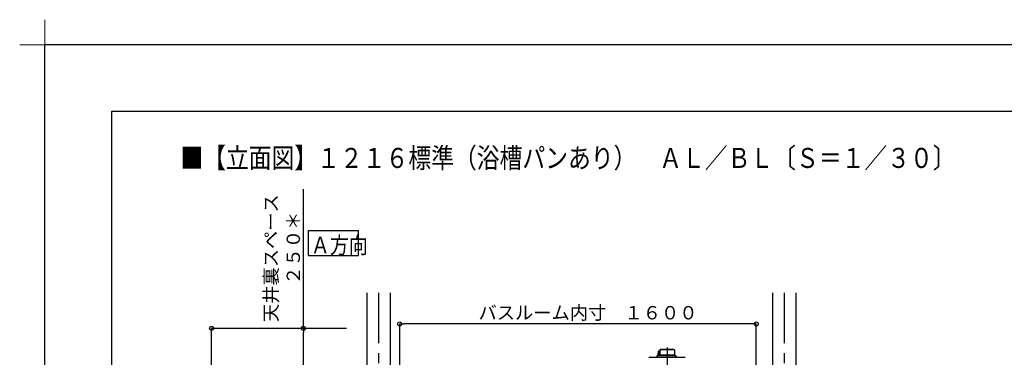
# Model space of a CAD drawing. Extents: x -405 to 205, y -16 to 288.
# Drawn here: x -405 to -258, y 238 to 288 of the extents above; entities that cross this region are included whole.
import ezdxf

# ---------------------------------------------------------------- set-up
doc = ezdxf.new("R2010")
doc.units = 0
doc.header["$MEASUREMENT"] = 0
doc.linetypes.add('CENTER', pattern=[12, 7.5, -1.5, 1.5, -1.5])
doc.layers.get('0').update_dxf_attribs({"linetype": 'CONTINUOUS'})
doc.layers.get('DEFPOINTS').update_dxf_attribs({"linetype": 'CONTINUOUS'})
doc.layers.add('1図面枠', color=7, linetype='CONTINUOUS', lineweight=15)
doc.layers.add('VIEW0001', color=7, linetype='CONTINUOUS')
doc.layers.add('図面枠', color=3, linetype='CONTINUOUS')
doc.styles.get("Standard").update_dxf_attribs({"font": 'ROMANS', "bigfont": 'EXTFONT'})
doc.dimstyles.new('ISO-25', dxfattribs={"dimtxt": 2.5, "dimasz": 2.5, "dimexe": 1.25, "dimexo": 0.625, "dimtad": 1, "dimdec": 4, "dimdsep": 46, "dimtxsty": 'Standard', "dimcen": 2.5, "dimadec": 0, "dimazin": 0, "dimtfac": 1, "dimtdec": 4, "dimtmove": 0, "dimatfit": 3, "dimfxl": 1, "dimtolj": 1, "dimtzin": 0, "dimarcsym": 0})

# ---------------------------------------------------------------- blocks, each defined once
blk = doc.blocks.new('*D51')
at = {"color": 7, "linetype": 'Continuous'}
for p, q in [((-356.017365, 241.896645), (-376.210601, 241.896645)), ((-376.210601, 167.196646), (-376.210601, 241.896645)), ((-366.87478, 167.196646), (-376.210601, 167.196646))]:
    blk.add_line(p, q, dxfattribs=at)
for centre in [(-376.210601, 241.896645), (-376.210601, 167.196646)]:
    blk.add_circle(centre, 0.3, dxfattribs=at)
at = {"layer": 'DEFPOINTS', "color": 0}
for p in [(-376.210601, 241.896645), (-353.477365, 241.896645), (-364.33478, 167.196646)]:
    blk.add_point(p, dxfattribs=at)
at = {"color": 0, "linetype": 'Continuous'}
blk.add_text('据付必要寸法\u3000＝Ｃ', height=2, rotation=90, dxfattribs=at).set_placement((-376.982328, 192.313902))
blk = doc.blocks.new('_ORIGIN')
at = {"color": 0, "linetype": 'ByBlock'}
blk.add_line((0, 0), (-1, 0), dxfattribs=at)
blk.add_circle((0, 0), 0.5, dxfattribs=at)
blk = doc.blocks.new('*X76')
at = {"color": 0, "linetype": 'Continuous'}
for s, p in [('天井裏スペース', (-366.320077, 242.848589)), ('２５０＊', (-362.975365, 248.433684))]:
    blk.add_text(s, height=2, rotation=90, dxfattribs=at).set_placement(p)
blk = doc.blocks.new('*D52')
at = {"color": 0}
for p, q in [((-362.475365, 241.896645), (-362.475365, 262.733859)), ((-356.017365, 241.896645), (-362.475365, 241.896645)), ((-362.475365, 234.163311), (-362.475365, 241.296645))]:
    blk.add_line(p, q, dxfattribs=at)
at = {"layer": 'DEFPOINTS', "color": 0}
for p in [(-362.477365, 241.896645), (-353.477365, 241.896645), (-362.477365, 233.563311)]:
    blk.add_point(p, dxfattribs=at)
at = {"color": 0}
blk.add_blockref('*X76', (0, 0), dxfattribs=at)
at = {"color": 0, "xscale": 0.6, "yscale": 0.6, "zscale": 0.6}
for p, rotation in [((-362.475365, 241.896645), 90), ((-362.475365, 233.563311), 270)]:
    blk.add_blockref('_ORIGIN', p, dxfattribs=dict(at, rotation=rotation))
blk = doc.blocks.new('*D61')
at = {"color": 0}
for p, q in [((-348.060696, 236.336646), (-348.060696, 242.563379)), ((-295.327365, 242.563379), (-347.460696, 242.563379)), ((-294.727365, 236.336646), (-294.727365, 242.563379))]:
    blk.add_line(p, q, dxfattribs=at)
at = {"layer": 'DEFPOINTS', "color": 0}
for p in [(-348.060696, 242.563379), (-348.060696, 233.796646), (-294.727365, 233.796646)]:
    blk.add_point(p, dxfattribs=at)
at = {"color": 0, "xscale": 0.6, "yscale": 0.6, "zscale": 0.6, "rotation": 180}
blk.add_blockref('_ORIGIN', (-348.060696, 242.563379), dxfattribs=at)
at = {"color": 0, "xscale": 0.6, "yscale": 0.6, "zscale": 0.6}
blk.add_blockref('_ORIGIN', (-294.727365, 242.563379), dxfattribs=at)
at = {"color": 0, "linetype": 'Continuous'}
blk.add_text('バスルーム内寸\u3000１６００', height=2, dxfattribs=at).set_placement((-336.26753, 243.233443))
blk = doc.blocks.new('グループ-6')
at = {"layer": '1図面枠', "color": 7, "linetype": 'Continuous', "lineweight": 15}
for p, q in [((-4200, 2895), (-4200, 3045)), ((-4275, 2970), (-4125, 2970))]:
    blk.add_line(p, q, dxfattribs=at)

msp = doc.modelspace()

# ---------------------------------------------------------------- linework, layer by layer
at = {"layer": 'DEFPOINTS'}
for p in [(18.84671, 284.3075), (-401.15329, -12.69249)]:
    msp.add_line(p, (-401.15329, 284.3075), dxfattribs=at)
at = {"layer": 'VIEW0001', "color": 7, "linetype": 'Continuous'}
for p, q in [((-361.71296, 252.78958), (-361.71296, 256.53958)), ((-361.71296, 256.53958), (-354.21296, 256.53958)), ((-354.21296, 252.78958), (-354.21296, 256.53958)), ((-361.71296, 252.78958), (-354.21296, 252.78958)), ((-352.97737, 247.19666), (-352.97737, 161.69669)), ((-349.47737, 247.19666), (-349.47737, 161.69669)), ((-292.3107, 247.19666), (-292.3107, 161.69669)), ((-288.8107, 247.19666), (-288.8107, 161.69669)), ((-309.1869, 238.59665), (-309.13704, 238.59665)), ((-309.13736, 238.62665), (-309.13736, 238.59665)), ((-309.13642, 238.59665), (-309.13371, 238.57483)), ((-309.01069, 238.75331), (-307.11069, 238.75331)), ((-308.83569, 238.79665), (-307.28569, 238.79665)), ((-306.98402, 238.62665), (-306.98402, 237.90331)), ((-310.7809, 237.56665), (-305.34048, 237.56665)), ((-309.58363, 237.74192), (-309.64271, 237.56665)), ((-306.83374, 237.80998), (-309.48887, 237.80998)), ((-309.4102, 237.91281), (-309.41026, 237.91242)), ((-309.41026, 237.91242), (-309.41026, 237.86998)), ((-309.4099, 237.91318), (-309.4102, 237.91281)), ((-309.40936, 237.91331), (-309.4099, 237.91318)), ((-309.40936, 237.91331), (-309.39365, 237.91331)), ((-309.40356, 238.46315), (-309.40373, 238.45665)), ((-309.40373, 238.45665), (-309.40373, 238.01331)), ((-309.40373, 238.01331), (-309.40298, 237.98405)), ((-306.89402, 237.86331), (-309.40359, 237.86331)), ((-309.40307, 238.4694), (-309.40356, 238.46315)), ((-309.40227, 238.47517), (-309.40307, 238.4694)), ((-309.40298, 237.98405), (-309.40077, 237.95591)), ((-309.4012, 238.48022), (-309.40227, 238.47517)), ((-309.3999, 238.48436), (-309.4012, 238.48022)), ((-309.40077, 237.95591), (-309.39719, 237.92998)), ((-309.3984, 238.48744), (-309.3999, 238.48436)), ((-309.39679, 238.48934), (-309.3984, 238.48744)), ((-309.39719, 237.92998), (-309.39236, 237.90725)), ((-309.3951, 238.48998), (-309.39679, 238.48934)), ((-309.3951, 238.48998), (-309.20402, 238.48998)), ((-309.39236, 237.90725), (-309.38648, 237.88859)), ((-309.38648, 237.88859), (-309.37976, 237.87473)), ((-309.37976, 237.87473), (-309.37248, 237.8662)), ((-309.37248, 237.8662), (-309.36491, 237.86331)), ((-309.33584, 238.48998), (-309.26399, 238.53737)), ((-309.29182, 237.86331), (-309.29182, 237.80998)), ((-309.26399, 238.53737), (-309.2601, 238.53924)), ((-309.2601, 238.53924), (-309.25587, 238.53997)), ((-309.20402, 238.53998), (-309.25534, 238.53998)), ((-309.20402, 238.57998), (-309.20402, 237.86331)), ((-309.17961, 237.86331), (-309.12996, 237.91331)), ((-309.13371, 238.57483), (-309.13164, 238.54986)), ((-309.13164, 238.54986), (-309.13025, 238.51888)), ((-309.13025, 238.51888), (-309.12996, 238.49665)), ((-309.12996, 238.49665), (-309.12996, 237.91331)), ((-306.89402, 237.86331), (-306.89402, 237.80998)), ((-306.73775, 237.74192), (-306.67867, 237.56665))]:
    msp.add_line(p, q, dxfattribs=at)
at = {"layer": 'VIEW0001', "color": 7, "linetype": 'CENTER'}
for p, q in [((-351.22737, 247.19666), (-351.22737, 145.23838)), ((-290.5607, 247.19666), (-290.5607, 145.23838)), ((-308.06069, 239.04468), (-308.06069, 232.5656))]:
    msp.add_line(p, q, dxfattribs=at)
at = {"layer": 'VIEW0001', "color": 7, "linetype": 'Continuous'}
msp.add_lwpolyline([(-309.40372, 238.11072), (-309.46429, 238.08204), (-309.48938, 238.01282), (-309.46429, 237.9436), (-309.40372, 237.91492), (-309.39412, 237.91554)], dxfattribs=at)
for centre, radius, start, end in [((-309.18736, 238.57998), 0.01667, 90, 180), ((-309.01069, 238.62665), 0.12667, 90, 180), ((-308.83569, 238.74998), 0.04667, 90, 175.90333), ((-307.28569, 238.74998), 0.04667, 4.09667, 90), ((-307.28569, 238.74998), 0.04667, 16.60155, 90), ((-307.11069, 238.62665), 0.12667, 0, 90), ((-307.11069, 238.62665), 0.12667, 0, 90), ((-309.48887, 237.70998), 0.1, 89.999996, 161.372126), ((-309.40359, 237.86998), 0.00667, 180, 270), ((-306.94402, 237.90331), 0.04, 180, 270), ((-306.83251, 237.70998), 0.1, 18.627874, 90.000003)]:
    msp.add_arc(centre, radius, start, end, dxfattribs=at)
at = {"layer": '図面枠'}
for p, q in [((8.84671, 274.3075), (-391.15329, 274.3075)), ((-391.15329, 274.3075), (-391.15329, -2.69249))]:
    msp.add_line(p, q, dxfattribs=at)

# ---------------------------------------------------------------- block references
at = {"layer": '1図面枠', "color": 7, "xscale": 0.05, "yscale": 0.05, "zscale": 0.05}
msp.add_blockref('グループ-6', (-191.15329, 135.8075), dxfattribs=at)

# ---------------------------------------------------------------- texts
at = {"color": 7, "width": 0.833333}
msp.add_text('■【立面図】１２１６標準（浴槽パンあり）\u3000ＡＬ／ＢＬ〔Ｓ＝１／３０〕', height=3, dxfattribs=at).set_placement((-380.87099, 265.88351))
at = {"layer": 'VIEW0001', "color": 7, "width": 0.833333}
msp.add_text('Ａ方向', height=2.5, dxfattribs=at).set_placement((-361.35624, 253.10283))

# ---------------------------------------------------------------- dimensions: what is measured, and where the dimension line sits
at = {"layer": 'VIEW0001', "color": 7}
for base, p1, text, override, picture, middle in [((-362.47537, 241.89665), (-362.47737, 233.56331), '天井裏スペース\\P２５０＊', {"dimtxt": 2, "dimasz": 0.6, "dimexe": 0, "dimexo": 2.54, "dimgap": 0.5, "dimtad": 1, "dimtih": 0, "dimtoh": 0, "dimdsep": 46, "dimblk1": 'ORIGIN', "dimblk2": 'ORIGIN', "dimsah": 1, "dimse1": 1, "dimse2": 0, "dimtmove": 0}, '*D52', (-362.47537, 252.61525)), ((-376.2096, 241.89665), (-364.33478, 167.19665), '据付必要寸法\u3000＝Ｃ', {"dimtxt": 2, "dimasz": 0.6, "dimexe": 0, "dimexo": 2.54, "dimgap": 0.5, "dimtad": 1, "dimtih": 0, "dimtoh": 0, "dimdsep": 46, "dimblk1": 'ORIGIN', "dimblk2": 'ORIGIN', "dimsah": 1, "dimse1": 0, "dimse2": 0, "dimtmove": 0}, '*D51', (-376.2096, 204.54765))]:
    dim = msp.add_linear_dim(base=base, p1=p1, p2=(-353.47737, 241.89665), angle=270, text=text, dimstyle='ISO-25', override=override, dxfattribs=at)
    dim.commit()
    dim.dimension.update_dxf_attribs({"geometry": picture, "text_midpoint": middle, "dimtype": 160})
dim = msp.add_linear_dim(base=(-348.0607, 242.56338), p1=(-294.72737, 233.79665), p2=(-348.0607, 233.79665), text='バスルーム内寸\u3000１６００', dimstyle='ISO-25', override={"dimtxt": 2, "dimasz": 0.6, "dimexe": 0, "dimexo": 2.54, "dimgap": 0.5, "dimtad": 1, "dimtih": 0, "dimtoh": 0, "dimdsep": 46, "dimblk1": 'ORIGIN', "dimblk2": 'ORIGIN', "dimsah": 1, "dimse1": 0, "dimse2": 0, "dimtmove": 0}, dxfattribs=at)
dim.commit()
dim.dimension.update_dxf_attribs({"geometry": '*D61', "text_midpoint": (-321.39203, 242.56338), "dimtype": 160})

doc.saveas('drawing.dxf')
